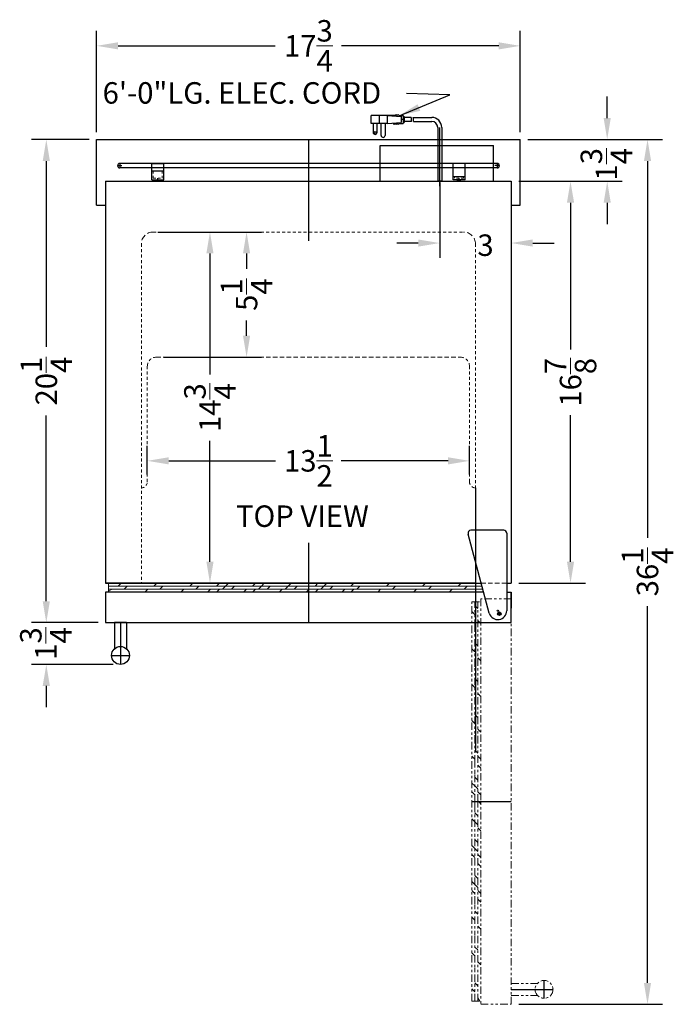
# Model space of a CAD drawing. Extents: x -2.9 to 24.5, y -25.5 to 49.6.
# Drawn here: x -2.9 to 24.5, y 8.3 to 49.6 of the extents above; entities that cross this region are included whole.
import ezdxf

# ---------------------------------------------------------------- set-up
doc = ezdxf.new("R2010")
doc.units = 0
doc.header["$MEASUREMENT"] = 0
doc.linetypes.add('HIDDEN', pattern=[0.375, 0.25, -0.125])
doc.linetypes.add('PHANTOM', pattern=[2.5, 1.25, -0.25, 0.25, -0.25, 0.25, -0.25])
doc.layers.get('Defpoints').update_dxf_attribs({"color": 150, "linetype": 'CONTINUOUS'})
for name, color, linetype, lineweight in [('AM_5', 8, 'CONTINUOUS', 15), ('DIMENSION', 8, 'CONTINUOUS', 15), ('HATCH 0.1M', 8, 'CONTINUOUS', 15), ('HIDDEN 0.1M', 8, 'HIDDEN', 15), ('PHANTOM', 8, 'PHANTOM', 15)]:
    doc.layers.add(name, color=color, linetype=linetype, lineweight=lineweight)
doc.layers.add('OBJECT', color=7, linetype='CONTINUOUS')
doc.styles.get("Standard").update_dxf_attribs({"font": 'arial.ttf'})
doc.dimstyles.new('Fraction-1&HTO12', dxfattribs={"dimscale": 5, "dimtxt": 0.18, "dimasz": 0.18, "dimexe": 0.125, "dimexo": 0.0625, "dimgap": 0.09, "dimtad": 0, "dimdec": 3, "dimzin": 3, "dimdsep": 46, "dimlunit": 5, "dimtxsty": 'Standard', "dimcen": 0.09, "dimdle": 0.125, "dimadec": 0, "dimazin": 0, "dimtfac": 1, "dimtdec": 3, "dimtofl": 0, "dimtmove": 2, "dimatfit": 3, "dimfxl": 0.125, "dimtolj": 1, "dimtzin": 0, "dimarcsym": 0})
doc.dimstyles.new('Fraction-1&HTO12$0', dxfattribs={"dimscale": 5, "dimtxt": 0.18, "dimasz": 0.18, "dimexe": 0.125, "dimexo": 0.0625, "dimgap": 0.09, "dimtad": 0, "dimdec": 3, "dimzin": 3, "dimdsep": 46, "dimlunit": 5, "dimtxsty": 'Standard', "dimcen": 0.09, "dimdle": 0.125, "dimadec": 0, "dimazin": 0, "dimtfac": 1, "dimtdec": 3, "dimtofl": 0, "dimtmove": 2, "dimatfit": 3, "dimfxl": 1, "dimtolj": 1, "dimtzin": 0, "dimarcsym": 0})

# ---------------------------------------------------------------- blocks, each defined once
blk = doc.blocks.new('*D4')
at = {"layer": 'Defpoints', "color": 0, "transparency": 16777216}
for p in [(14.699, 43.033), (17.699, 40.988), (17.699, 40.189)]:
    blk.add_point(p, dxfattribs=at)
at = {"layer": 'DIMENSION', "color": 0, "lineweight": -2, "transparency": 16777216}
for p, q in [((14.699, 42.72), (14.699, 39.564)), ((17.699, 40.675), (17.699, 39.564)), ((13.799, 40.189), (12.899, 40.189)), ((18.599, 40.189), (19.499, 40.189))]:
    blk.add_line(p, q, dxfattribs=at)
at = {"layer": 'DIMENSION', "color": 0, "transparency": 16777216}
for points in [[(13.799, 40.339), (13.799, 40.039), (14.699, 40.189)], [(18.599, 40.339), (18.599, 40.039), (17.699, 40.189)]]:
    blk.add_solid(points, dxfattribs=at)
at = {"layer": 'DIMENSION', "color": 0, "transparency": 16777216, "insert": (16.62, 40.098), "char_height": 0.9, "attachment_point": 5}
blk.add_mtext('\\A1;3', dxfattribs=at)
blk = doc.blocks.new('*D6')
at = {"layer": 'Defpoints', "color": 0, "transparency": 16777216}
for p in [(17.699, 42.776), (20.182, 42.776), (17.699, 25.927)]:
    blk.add_point(p, dxfattribs=at)
at = {"layer": 'DIMENSION', "color": 0, "lineweight": -2, "transparency": 16777216}
for p, q in [((18.012, 42.776), (20.807, 42.776)), ((20.182, 41.876), (20.182, 35.729)), ((20.182, 26.827), (20.182, 32.974)), ((18.012, 25.927), (20.807, 25.927))]:
    blk.add_line(p, q, dxfattribs=at)
at = {"layer": 'DIMENSION', "color": 0, "transparency": 16777216}
for points in [[(20.032, 41.876), (20.332, 41.876), (20.182, 42.776)], [(20.032, 26.827), (20.332, 26.827), (20.182, 25.927)]]:
    blk.add_solid(points, dxfattribs=at)
at = {"layer": 'DIMENSION', "color": 0, "transparency": 16777216, "insert": (20.182, 34.352), "char_height": 0.9, "attachment_point": 5, "rotation": 90}
blk.add_mtext('\\A1;16{\\H1.000000x;\\S7/8;}', dxfattribs=at)
blk = doc.blocks.new('TOP HING SCR312L')
at = {"layer": 'Defpoints'}
for p, q in [((-0.026, 0), (0.026, 0)), ((0, 0.026), (0, -0.026))]:
    blk.add_line(p, q, dxfattribs=at)
blk.add_circle((0, 0), 0.0264, dxfattribs=at)
at = {"layer": 'OBJECT'}
for p, q in [((0.25, 3.375), (-1.125, 3.375)), ((-0.359, -0.108), (-1.245, 3.214)), ((0.375, 3.25), (0.375, 0))]:
    blk.add_line(p, q, dxfattribs=at)
for centre, radius, start, end in [((-1.125, 3.25), 0.125, 90, 196.7179), ((0.25, 3.25), 0.125, 0, 90), ((0, 0), 0.375, 196.7179, 0)]:
    blk.add_arc(centre, radius, start, end, dxfattribs=at)
blk = doc.blocks.new('HANDLE (SCR312L) (TV)')
at = {"layer": 'Defpoints'}
for p, q in [((0, 1.375), (0, -0.375)), ((-0.375, 0), (0.375, 0))]:
    blk.add_line(p, q, dxfattribs=at)
at = {"layer": 'OBJECT'}
for p, q in [((-0.25, 1.375), (-0.25, 0.28)), ((0.25, 1.375), (-0.25, 1.375)), ((0.25, 1.375), (0.25, 0.28))]:
    blk.add_line(p, q, dxfattribs=at)
blk.add_circle((0, 0), 0.375, dxfattribs=at)
blk = doc.blocks.new('DOOR CLOSED (SCR312L)')
at = {"layer": 'Defpoints'}
blk.add_line((0, 1.65), (0, 0), dxfattribs=at)
at = {"layer": 'HATCH 0.1M'}
for p, q in [((-8.375, 1.65), (-8.375, 1.275)), ((-8.375, 1.526), (0, 1.526)), ((-8.375, 1.526), (0, 1.526)), ((-8.375, 1.401), (0, 1.401)), ((-8.375, 1.312), (-8.223, 1.401)), ((-8.375, 1.276), (0, 1.276)), ((-7.973, 1.526), (-7.849, 1.65)), ((-7.723, 1.401), (-7.598, 1.526)), ((-7.349, 1.275), (-7.348, 1.276)), ((-7.098, 1.526), (-6.973, 1.526)), ((-6.848, 1.276), (-6.723, 1.401)), ((-6.473, 1.526), (-6.349, 1.65)), ((-6.223, 1.401), (-6.098, 1.526)), ((-5.849, 1.275), (-5.848, 1.276)), ((-5.598, 1.526), (-5.473, 1.526)), ((-5.348, 1.276), (-5.223, 1.401)), ((-4.973, 1.526), (-4.849, 1.65)), ((-4.723, 1.401), (-4.598, 1.526)), ((-4.473, 1.526), (-4.348, 1.526)), ((-4.349, 1.275), (-4.348, 1.276)), ((-4.223, 1.276), (-4.098, 1.401)), ((-4.098, 1.526), (-3.973, 1.526)), ((-3.848, 1.526), (-3.724, 1.65)), ((-3.848, 1.276), (-3.723, 1.401)), ((-3.598, 1.401), (-3.473, 1.526)), ((-3.473, 1.526), (-3.349, 1.65)), ((-3.224, 1.275), (-3.223, 1.276)), ((-3.223, 1.401), (-3.098, 1.526)), ((-2.973, 1.526), (-2.848, 1.526)), ((-2.849, 1.275), (-2.848, 1.276)), ((-2.723, 1.276), (-2.598, 1.401)), ((-2.598, 1.526), (-2.473, 1.526)), ((-2.348, 1.526), (-2.224, 1.65)), ((-2.348, 1.276), (-2.223, 1.401)), ((-2.098, 1.401), (-1.973, 1.526)), ((-1.973, 1.526), (-1.849, 1.65)), ((-1.724, 1.275), (-1.723, 1.276)), ((-1.723, 1.401), (-1.598, 1.526)), ((-1.473, 1.526), (-1.348, 1.526)), ((-1.349, 1.275), (-1.348, 1.276)), ((-1.223, 1.276), (-1.098, 1.401)), ((-0.973, 1.401), (-0.848, 1.526)), ((-0.848, 1.526), (-0.724, 1.65)), ((-0.599, 1.275), (-0.598, 1.276)), ((-0.598, 1.401), (-0.473, 1.526)), ((-0.348, 1.526), (-0.223, 1.526)), ((-0.224, 1.275), (-0.223, 1.276)), ((-0.098, 1.276), (0.027, 1.401)), ((0, 1.526), (7.276, 1.526)), ((0, 1.526), (7.094, 1.526)), ((0, 1.401), (7.309, 1.401)), ((0, 1.276), (7.343, 1.276)), ((0.027, 1.526), (0.152, 1.526)), ((0.277, 1.526), (0.401, 1.65)), ((0.277, 1.276), (0.402, 1.401)), ((0.527, 1.401), (0.652, 1.526)), ((0.652, 1.526), (0.776, 1.65)), ((0.901, 1.275), (0.902, 1.276)), ((0.902, 1.401), (1.027, 1.526)), ((1.152, 1.526), (1.277, 1.526)), ((1.276, 1.275), (1.277, 1.276)), ((1.402, 1.276), (1.527, 1.401)), ((1.527, 1.526), (1.652, 1.526)), ((1.777, 1.526), (1.901, 1.65)), ((1.777, 1.276), (1.902, 1.401)), ((2.027, 1.401), (2.152, 1.526)), ((2.401, 1.275), (2.402, 1.276)), ((2.652, 1.526), (2.777, 1.526)), ((2.902, 1.276), (3.027, 1.401)), ((3.277, 1.526), (3.401, 1.65)), ((3.527, 1.401), (3.652, 1.526)), ((3.901, 1.275), (3.902, 1.276)), ((4.152, 1.526), (4.277, 1.526)), ((4.402, 1.276), (4.527, 1.401)), ((4.777, 1.526), (4.901, 1.65)), ((5.027, 1.401), (5.152, 1.526)), ((5.401, 1.275), (5.402, 1.276)), ((5.652, 1.526), (5.777, 1.526)), ((5.902, 1.276), (6.027, 1.401)), ((6.277, 1.526), (6.401, 1.65)), ((6.527, 1.401), (6.652, 1.526)), ((6.901, 1.275), (6.902, 1.276))]:
    blk.add_line(p, q, dxfattribs=at)
at = {"layer": 'HIDDEN 0.1M', "ltscale": 0.75}
blk.add_line((7.243, 1.65), (8.312, 1.65), dxfattribs=at)
at = {"layer": 'OBJECT'}
for p, q in [((7.019, 1.65), (-8.5, 1.65)), ((-8.5, 1.275), (-8.5, 0)), ((-8.5, 1.275), (-8.5, 0.5)), ((7.343, 1.275), (-8.5, 1.275)), ((-7.875, 1.65), (7.243, 1.65)), ((8.312, 1.65), (8.5, 1.65)), ((8.312, 1.275), (8.5, 1.275)), ((8.5, 1.275), (8.5, 0.605)), ((8.5, 0), (8.5, 1.275)), ((-8.5, 0), (8.5, 0)), ((-8.063, 0), (-7.188, 0))]:
    blk.add_line(p, q, dxfattribs=at)
for name, p in [('TOP HING SCR312L', (7.937, 0.5)), ('HANDLE (SCR312L) (TV)', (-7.875, -1.375))]:
    blk.add_blockref(name, p, dxfattribs=at)
blk = doc.blocks.new('DOOR OPEN (SCR312L)')
at = {"layer": 'Defpoints'}
for p, q in [((0.075, 0), (-0.075, 0)), ((0, -0.075), (0, 0.075)), ((-1.15, -7.875), (0.5, -7.875)), ((1.875, -16.125), (1.875, -15.375)), ((0.5, -15.75), (2.25, -15.75))]:
    blk.add_line(p, q, dxfattribs=at)
blk.add_circle((0, 0), 0.0754, dxfattribs=at)
at = {"layer": 'PHANTOM', "ltscale": 0.25}
for p, q in [((-1.15, -16.25), (-1.15, 0.5)), ((-1.15, 0.5), (-0.775, 0.5)), ((-1.026, -7.875), (-1.026, 0.5)), ((-0.901, -7.875), (-0.901, 0.5)), ((0.5, 0.625), (-0.775, 0.625)), ((-0.775, 0.625), (-0.775, -16.375)), ((0.5, -16.375), (0.5, 0.625)), ((-1.026, -0.036), (-1.15, 0.088)), ((-0.901, 0.214), (-1.026, 0.339)), ((-0.776, -0.411), (-0.901, -0.286)), ((-1.026, -0.661), (-1.026, -0.536)), ((-1.026, -7.875), (-1.026, -0.781)), ((-0.901, -1.348), (-1.026, -1.223)), ((-0.775, -0.974), (-0.776, -0.973)), ((-1.026, -1.598), (-1.15, -1.474)), ((-0.776, -1.973), (-0.901, -1.848)), ((-1.026, -2.223), (-1.026, -2.098)), ((-0.775, -2.474), (-0.776, -2.473)), ((-0.901, -2.848), (-1.026, -2.723)), ((-1.026, -3.098), (-1.15, -2.974)), ((-1.026, -3.723), (-1.026, -3.598)), ((-0.776, -3.473), (-0.901, -3.348)), ((-0.775, -3.974), (-0.776, -3.973)), ((-1.026, -4.598), (-1.15, -4.474)), ((-0.901, -4.348), (-1.026, -4.223)), ((-0.776, -4.973), (-0.901, -4.848)), ((-1.026, -5.223), (-1.026, -5.098)), ((-0.901, -5.848), (-1.026, -5.723)), ((-0.775, -5.474), (-0.776, -5.473)), ((-1.026, -6.098), (-1.15, -5.974)), ((-0.776, -6.098), (-0.901, -5.973)), ((-1.026, -6.348), (-1.026, -6.223)), ((-1.026, -6.723), (-1.026, -6.598)), ((-0.776, -6.473), (-0.901, -6.348)), ((-0.775, -6.599), (-0.776, -6.598)), ((-0.901, -6.973), (-1.026, -6.848)), ((-0.775, -6.974), (-0.776, -6.973)), ((-1.026, -7.223), (-1.15, -7.099)), ((-0.901, -7.348), (-1.026, -7.223)), ((-1.026, -7.598), (-1.15, -7.474)), ((-1.026, -7.848), (-1.026, -7.723)), ((-0.776, -7.598), (-0.901, -7.473)), ((-1.026, -16.25), (-1.026, -7.875)), ((-1.026, -16.25), (-1.026, -7.875)), ((-1.026, -8.223), (-1.026, -8.098)), ((-0.776, -7.973), (-0.901, -7.848)), ((-0.901, -16.25), (-0.901, -7.875)), ((-0.775, -8.099), (-0.776, -8.098)), ((-1.026, -8.723), (-1.15, -8.599)), ((-0.901, -8.473), (-1.026, -8.348)), ((-0.775, -8.474), (-0.776, -8.473)), ((-0.901, -8.848), (-1.026, -8.723)), ((-0.776, -9.098), (-0.901, -8.973)), ((-1.026, -9.348), (-1.026, -9.223)), ((-0.901, -9.598), (-1.026, -9.473)), ((-0.775, -9.224), (-0.776, -9.223)), ((-1.026, -9.848), (-1.15, -9.724)), ((-0.901, -9.973), (-1.026, -9.848)), ((-0.775, -9.599), (-0.776, -9.598)), ((-1.026, -10.223), (-1.15, -10.099)), ((-0.776, -10.223), (-0.901, -10.098)), ((-1.026, -10.473), (-1.026, -10.348)), ((-1.026, -10.848), (-1.026, -10.723)), ((-0.776, -10.598), (-0.901, -10.473)), ((-0.775, -10.724), (-0.776, -10.723)), ((-0.901, -11.098), (-1.026, -10.973)), ((-0.775, -11.099), (-0.776, -11.098)), ((-1.026, -11.348), (-1.15, -11.224)), ((-0.901, -11.473), (-1.026, -11.348)), ((-1.026, -11.723), (-1.15, -11.599)), ((-1.026, -11.973), (-1.026, -11.848)), ((-0.776, -11.723), (-0.901, -11.598)), ((-1.026, -12.348), (-1.026, -12.223)), ((-0.776, -12.098), (-0.901, -11.973)), ((-0.775, -12.224), (-0.776, -12.223)), ((-1.026, -12.848), (-1.15, -12.724)), ((-0.901, -12.598), (-1.026, -12.473)), ((-0.776, -13.223), (-0.901, -13.098)), ((-1.026, -13.473), (-1.026, -13.348)), ((-0.901, -14.098), (-1.026, -13.973)), ((-0.775, -13.724), (-0.776, -13.723)), ((-1.026, -14.348), (-1.15, -14.224)), ((-1.026, -14.973), (-1.026, -14.848)), ((-0.776, -14.723), (-0.901, -14.598)), ((-0.775, -15.224), (-0.776, -15.223)), ((-0.901, -15.598), (-1.026, -15.473)), ((0.5, -15.5), (1.595, -15.5)), ((-1.026, -15.848), (-1.15, -15.724)), ((0.5, -16), (1.595, -16)), ((-1.15, -16.25), (-0.775, -16.25)), ((-0.812, -16.25), (-0.901, -16.098)), ((-0.775, -16.375), (0.5, -16.375))]:
    blk.add_line(p, q, dxfattribs=at)
blk.add_circle((1.875, -15.75), 0.375, dxfattribs=at)
blk = doc.blocks.new('*D15')
at = {"layer": 'Defpoints', "color": 0, "transparency": 16777216}
for p in [(-1.784, 24.276), (0.499, 24.276), (1.324, 22.526)]:
    blk.add_point(p, dxfattribs=at)
at = {"layer": 'DIMENSION', "color": 0, "lineweight": -2, "transparency": 16777216}
for p, q in [((-1.784, 25.176), (-1.784, 26.076)), ((0.186, 24.276), (-2.409, 24.276)), ((1.012, 22.526), (-2.409, 22.526)), ((-1.784, 21.626), (-1.784, 20.726))]:
    blk.add_line(p, q, dxfattribs=at)
at = {"layer": 'DIMENSION', "color": 0, "transparency": 16777216}
for points in [[(-1.934, 25.176), (-1.634, 25.176), (-1.784, 24.276)], [(-1.934, 21.626), (-1.634, 21.626), (-1.784, 22.526)]]:
    blk.add_solid(points, dxfattribs=at)
at = {"layer": 'DIMENSION', "color": 0, "transparency": 16777216, "insert": (-1.803, 23.401), "char_height": 0.9, "attachment_point": 5, "rotation": 90}
blk.add_mtext('\\A1;1{\\H1.000000x;\\S3/4;}', dxfattribs=at)
blk = doc.blocks.new('*D19')
at = {"layer": 'AM_5', "color": 0, "lineweight": -2, "transparency": 16777216}
for p, q in [((2.887, 40.651), (5.699, 40.651)), ((5.074, 39.751), (5.074, 34.681)), ((5.074, 26.827), (5.074, 31.897)), ((2.387, 25.927), (5.699, 25.927))]:
    blk.add_line(p, q, dxfattribs=at)
at = {"layer": 'AM_5', "color": 0, "transparency": 16777216}
for points in [[(4.924, 39.751), (5.224, 39.751), (5.074, 40.651)], [(4.924, 26.827), (5.224, 26.827), (5.074, 25.927)]]:
    blk.add_solid(points, dxfattribs=at)
at = {"layer": 'Defpoints', "color": 0, "transparency": 16777216}
for p in [(2.574, 40.651), (2.074, 25.927), (5.074, 25.927)]:
    blk.add_point(p, dxfattribs=at)
at = {"layer": 'AM_5', "color": 0, "transparency": 16777216, "insert": (5.074, 33.289), "char_height": 0.9, "attachment_point": 5, "rotation": 90}
blk.add_mtext('\\A1;14{\\H1.000000x;\\S3/4;}', dxfattribs=at)
blk = doc.blocks.new('*D20')
at = {"layer": 'AM_5', "color": 0, "lineweight": -2, "transparency": 16777216}
for p, q in [((3.012, 40.651), (7.233, 40.651)), ((6.608, 39.751), (6.608, 39.111)), ((6.608, 36.301), (6.608, 36.942)), ((3.137, 35.401), (7.233, 35.401))]:
    blk.add_line(p, q, dxfattribs=at)
at = {"layer": 'AM_5', "color": 0, "transparency": 16777216}
for points in [[(6.458, 39.751), (6.758, 39.751), (6.608, 40.651)], [(6.458, 36.301), (6.758, 36.301), (6.608, 35.401)]]:
    blk.add_solid(points, dxfattribs=at)
at = {"layer": 'Defpoints', "color": 0, "transparency": 16777216}
for p in [(2.699, 40.651), (6.608, 40.651), (2.824, 35.401)]:
    blk.add_point(p, dxfattribs=at)
at = {"layer": 'AM_5', "color": 0, "transparency": 16777216, "insert": (6.608, 38.026), "char_height": 0.9, "attachment_point": 5, "rotation": 90}
blk.add_mtext('\\A1;5{\\H1.000000x;\\S1/4;}', dxfattribs=at)
blk = doc.blocks.new('*D21')
at = {"layer": 'AM_5', "color": 0, "lineweight": -2, "transparency": 16777216}
for p, q in [((2.449, 30.489), (2.449, 31.683)), ((15.949, 30.489), (15.949, 31.683)), ((3.349, 31.058), (7.821, 31.058)), ((15.049, 31.058), (10.578, 31.058))]:
    blk.add_line(p, q, dxfattribs=at)
at = {"layer": 'AM_5', "color": 0, "transparency": 16777216}
for points in [[(3.349, 31.208), (3.349, 30.908), (2.449, 31.058)], [(15.049, 31.208), (15.049, 30.908), (15.949, 31.058)]]:
    blk.add_solid(points, dxfattribs=at)
at = {"layer": 'Defpoints', "color": 0, "transparency": 16777216}
for p in [(15.949, 31.058), (2.449, 30.177), (15.949, 30.177)]:
    blk.add_point(p, dxfattribs=at)
at = {"layer": 'AM_5', "color": 0, "transparency": 16777216, "insert": (9.199, 31.058), "char_height": 0.9, "attachment_point": 5}
blk.add_mtext('\\A1;13{\\H1.000000x;\\S1/2;}', dxfattribs=at)
blk = doc.blocks.new('CONDENSER (.75) (TV)')
at = {"layer": 'Defpoints'}
for p, q in [((-8, 0.65625), (-7.8125, 0.65625)), ((-7.90625, 0.75), (-7.90625, 0.5625)), ((0, 0.75), (0, 0)), ((0, 0.6875), (0, 0)), ((8, 0.65625), (7.8125, 0.65625)), ((7.90625, 0.75), (7.90625, 0.5625)), ((-6.3125, 0), (-6.3125, 0.125)), ((6.3125, 0), (6.3125, 0.125))]:
    blk.add_line(p, q, dxfattribs=at)
at = {"layer": 'HIDDEN 0.1M', "ltscale": 0.25}
for p, q in [((-6.5, 0.125), (-6.5, 0.4375)), ((-6.125, 0.125), (-6.125, 0.4375)), ((-6.5, 0.125), (-6.125, 0.125)), ((6.125, 0.125), (6.125, 0.1875)), ((6.5, 0.125), (6.125, 0.125)), ((6.5, 0.125), (6.5, 0.1875))]:
    blk.add_line(p, q, dxfattribs=at)
at = {"layer": 'OBJECT'}
for p, q in [((7.90625, 0.75), (-7.90625, 0.75)), ((7.90625, 0.5625), (-7.90625, 0.5625)), ((-6.5625, 0.0625), (-6.5625, 0.75)), ((-6.5625, 0.75), (-6.0625, 0.75)), ((-6.5625, 0.4375), (-6.0625, 0.4375)), ((-6.0625, 0.0625), (-6.0625, 0.75)), ((6.0625, 0.0625), (6.0625, 0.75)), ((6.5625, 0.75), (6.0625, 0.75)), ((6.5625, 0.0625), (6.5625, 0.75)), ((-6.5625, 0.0625), (-6.0625, 0.0625)), ((-6.375, 0), (-6.375, 0.0625)), ((-6.375, 0), (-6.375, 0.0625)), ((-6.25, 0), (-6.25, 0.0625)), ((6.5625, 0.1875), (6.0625, 0.1875)), ((6.5625, 0.0625), (6.0625, 0.0625)), ((6.25, 0), (6.25, 0.0625)), ((6.375, 0), (6.375, 0.0625)), ((6.375, 0), (6.375, 0.0625)), ((-6.375, 0), (-6.25, 0)), ((6.375, 0), (6.25, 0))]:
    blk.add_line(p, q, dxfattribs=at)
for centre, start, end in [((-7.90625, 0.65625), 90, 270), ((7.90625, 0.65625), 270, 90)]:
    blk.add_arc(centre, 0.09375, start, end, dxfattribs=at)
blk = doc.blocks.new('*D34')
at = {"layer": 'AM_5', "color": 0, "linetype": 'ByBlock', "lineweight": -2, "transparency": 16777216}
for p, q in [((0.324, 44.839), (0.324, 49.08)), ((18.074, 44.839), (18.074, 49.08)), ((1.224, 48.455), (7.807, 48.455)), ((17.174, 48.455), (10.591, 48.455))]:
    blk.add_line(p, q, dxfattribs=at)
at = {"layer": 'AM_5', "color": 0, "transparency": 16777216}
for points in [[(1.224, 48.605), (1.224, 48.305), (0.324, 48.455)], [(17.174, 48.605), (17.174, 48.305), (18.074, 48.455)]]:
    blk.add_solid(points, dxfattribs=at)
at = {"layer": 'Defpoints', "color": 0, "transparency": 16777216}
for p in [(18.074, 48.455), (0.324, 44.526), (18.074, 44.526)]:
    blk.add_point(p, dxfattribs=at)
at = {"layer": 'AM_5', "color": 0, "transparency": 16777216, "insert": (9.199, 48.455), "char_height": 0.9, "attachment_point": 5}
blk.add_mtext('\\A1;17{\\H1.000000x;\\S3/4;}', dxfattribs=at)
blk = doc.blocks.new('*D36')
at = {"layer": 'AM_5', "color": 0, "linetype": 'ByBlock', "lineweight": -2, "transparency": 16777216}
for p, q in [((21.719, 45.426), (21.719, 46.326)), ((18.387, 44.526), (22.344, 44.526)), ((18.012, 42.776), (22.344, 42.776)), ((21.719, 41.876), (21.719, 40.976))]:
    blk.add_line(p, q, dxfattribs=at)
at = {"layer": 'AM_5', "color": 0, "transparency": 16777216}
for points in [[(21.569, 45.426), (21.869, 45.426), (21.719, 44.526)], [(21.569, 41.876), (21.869, 41.876), (21.719, 42.776)]]:
    blk.add_solid(points, dxfattribs=at)
at = {"layer": 'Defpoints', "color": 0, "transparency": 16777216}
for p in [(18.074, 44.526), (21.719, 44.526), (17.699, 42.776)]:
    blk.add_point(p, dxfattribs=at)
at = {"layer": 'AM_5', "color": 0, "transparency": 16777216, "insert": (21.686, 43.489), "char_height": 0.9, "attachment_point": 5, "rotation": 90}
blk.add_mtext('\\A1;1{\\H1.000000x;\\S3/4;}', dxfattribs=at)
blk = doc.blocks.new('*D37')
at = {"layer": 'AM_5', "color": 0, "linetype": 'ByBlock', "lineweight": -2, "transparency": 16777216}
for p, q in [((18.387, 44.526), (24.033, 44.526)), ((23.408, 43.626), (23.408, 27.836)), ((23.408, 9.176), (23.408, 24.967)), ((18.012, 8.276), (24.033, 8.276))]:
    blk.add_line(p, q, dxfattribs=at)
at = {"layer": 'AM_5', "color": 0, "transparency": 16777216}
for points in [[(23.258, 43.626), (23.558, 43.626), (23.408, 44.526)], [(23.258, 9.176), (23.558, 9.176), (23.408, 8.276)]]:
    blk.add_solid(points, dxfattribs=at)
at = {"layer": 'Defpoints', "color": 0, "transparency": 16777216}
for p in [(18.074, 44.526), (17.699, 8.276), (23.408, 8.276)]:
    blk.add_point(p, dxfattribs=at)
at = {"layer": 'AM_5', "color": 0, "transparency": 16777216, "insert": (23.408, 26.401), "char_height": 0.9, "attachment_point": 5, "rotation": 90}
blk.add_mtext('\\A1;36{\\H1.000000x;\\S1/4;}', dxfattribs=at)
blk = doc.blocks.new('*D39')
at = {"layer": 'AM_5', "color": 0, "linetype": 'ByBlock', "lineweight": -2, "transparency": 16777216}
for p, q in [((0.012, 44.526), (-2.409, 44.526)), ((-1.784, 43.626), (-1.784, 35.843)), ((-1.784, 25.176), (-1.784, 32.959)), ((0.387, 24.276), (-2.409, 24.276))]:
    blk.add_line(p, q, dxfattribs=at)
at = {"layer": 'AM_5', "color": 0, "transparency": 16777216}
for points in [[(-1.934, 43.626), (-1.634, 43.626), (-1.784, 44.526)], [(-1.934, 25.176), (-1.634, 25.176), (-1.784, 24.276)]]:
    blk.add_solid(points, dxfattribs=at)
at = {"layer": 'Defpoints', "color": 0, "transparency": 16777216}
for p in [(-1.784, 44.526), (0.324, 44.526), (0.699, 24.276)]:
    blk.add_point(p, dxfattribs=at)
at = {"layer": 'AM_5', "color": 0, "transparency": 16777216, "insert": (-1.784, 34.401), "char_height": 0.9, "attachment_point": 5, "rotation": 90}
blk.add_mtext('\\A1;20{\\H1.000000x;\\S1/4;}', dxfattribs=at)

msp = doc.modelspace()

# ---------------------------------------------------------------- linework, layer by layer
at = {"layer": 'Defpoints'}
for p, q in [((13.2448, 45.3718), (13.13, 45.3718)), ((14.6994, 42.5781), (14.6998, 45.0376)), ((14.6994, 42.5781), (14.6997, 44.7623)), ((9.1994, 44.5264), (9.1994, 40.2762)), ((9.1994, 27.6186), (9.1994, 25.9268))]:
    msp.add_line(p, q, dxfattribs=at)
at = {"layer": 'HIDDEN 0.1M', "ltscale": 0.5}
for p, q in [((2.6994, 40.6514), (15.6994, 40.6514)), ((2.1994, 40.1514), (2.1994, 25.9268)), ((16.1994, 40.1514), (16.1994, 25.9268)), ((2.4494, 35.0264), (2.4494, 30.1768)), ((15.9494, 35.0264), (15.9494, 30.1768))]:
    msp.add_line(p, q, dxfattribs=at)
at = {"layer": 'HIDDEN 0.1M', "ltscale": 0.75}
msp.add_line((2.8244, 35.4014), (15.5744, 35.4014), dxfattribs=at)
at = {"layer": 'HIDDEN 0.1M'}
for centre, start, end in [((2.6994, 40.1514), 90, 180), ((15.6994, 40.1514), 0, 90)]:
    msp.add_arc(centre, 0.5, start, end, dxfattribs=at)
at = {"layer": 'HIDDEN 0.1M', "ltscale": 0.5}
for centre, radius, start, end in [((2.8244, 35.0264), 0.375, 90, 180), ((15.5744, 35.0264), 0.375, 0, 90), ((2.1994, 30.1768), 0.25, 270, 0), ((16.1994, 30.1768), 0.25, 180, 270)]:
    msp.add_arc(centre, radius, start, end, dxfattribs=at)
at = {"layer": 'OBJECT'}
for p, q in [((12.4981, 45.5395), (11.8271, 45.5395)), ((11.8271, 45.2041), (11.8271, 45.5395)), ((12.8336, 45.5395), (11.9126, 45.5395)), ((12.1626, 45.5395), (12.1626, 45.2041)), ((12.4981, 45.5395), (13.0852, 45.4976)), ((12.4981, 45.5395), (12.4981, 45.2041)), ((12.8336, 45.5395), (12.8755, 45.5815)), ((12.8755, 45.5815), (12.9175, 45.5395)), ((12.9175, 45.5395), (12.9594, 45.5815)), ((12.9594, 45.5815), (13.0014, 45.5395)), ((13.0014, 45.5395), (13.1691, 45.5395)), ((13.0852, 45.4976), (13.0852, 45.246)), ((13.1691, 45.5395), (13.1691, 45.2041)), ((13.1691, 45.4976), (13.211, 45.4976)), ((13.211, 45.4976), (13.211, 45.246)), ((13.5062, 45.4557), (13.211, 45.4557)), ((13.211, 45.4557), (13.211, 45.2879)), ((13.5901, 45.4557), (14.3655, 45.4557)), ((12.4981, 45.2041), (11.8271, 45.2041)), ((11.911, 45.2041), (11.911, 44.8266)), ((12.0788, 44.8266), (12.0788, 45.2041)), ((12.2465, 44.7008), (12.2465, 45.2041)), ((12.4142, 45.2041), (12.4142, 44.7008)), ((12.4981, 45.2041), (13.0852, 45.246)), ((12.7917, 45.1621), (12.7497, 45.2041)), ((12.7917, 45.1621), (12.8336, 45.2041)), ((12.8336, 45.2041), (12.8755, 45.1621)), ((12.8755, 45.1621), (12.9175, 45.2041)), ((12.9175, 45.2041), (12.9594, 45.1621)), ((12.9594, 45.1621), (13.0014, 45.2041)), ((13.0014, 45.2041), (13.1691, 45.2041)), ((13.1691, 45.246), (13.211, 45.246)), ((13.5168, 45.2879), (13.211, 45.2879)), ((13.6007, 45.2879), (14.3655, 45.2879)), ((14.6155, 45.0376), (14.6152, 42.7764)), ((14.784, 45.0376), (14.7836, 42.7764)), ((0.3244, 44.5264), (18.0744, 44.5264)), ((0.3244, 41.7764), (0.3244, 44.5264)), ((12.1994, 42.7764), (12.1994, 44.2764)), ((12.1994, 44.2764), (16.9494, 44.2764)), ((16.9494, 42.7764), (16.9494, 44.2764)), ((18.0744, 41.7764), (18.0744, 44.5264)), ((0.6994, 42.7764), (17.6994, 42.7764)), ((0.6994, 42.7764), (0.6994, 25.9268)), ((14.6152, 42.7764), (14.7836, 42.7764)), ((14.7836, 42.7764), (14.6152, 42.7764)), ((14.6152, 42.7764), (14.7836, 42.7764)), ((17.6994, 42.7764), (17.6994, 25.9268)), ((0.3244, 41.7764), (0.6994, 41.7764)), ((17.6994, 41.7764), (18.0744, 41.7764)), ((16.1994, 29.9268), (16.1994, 18.8447)), ((0.6994, 25.9268), (16.4423, 25.9268)), ((17.5119, 25.9268), (17.6994, 25.9268))]:
    msp.add_line(p, q, dxfattribs=at)
msp.add_circle((11.9949, 44.8266), 0.0419, dxfattribs=at)
for centre, radius, start, end in [((12.8471, 45.3299), 0.671, 356.41668, 10.80692), ((12.931, 45.3299), 0.671, 356.41668, 10.80692), ((14.3655, 45.0376), 0.4181, 360, 90), ((14.3655, 45.0376), 0.25, 0, 90), ((11.9949, 44.8266), 0.0839, 180, 0), ((12.3304, 44.7008), 0.0839, 180, 0)]:
    msp.add_arc(centre, radius, start, end, dxfattribs=at)

# ---------------------------------------------------------------- block references
for name, p in [('CONDENSER (.75) (TV)', (9.1994, 42.7764)), ('DOOR CLOSED (SCR312L)', (9.1994, 24.2764)), ('DOOR OPEN (SCR312L)', (17.1994, 24.6514))]:
    msp.add_blockref(name, p, dxfattribs=at)

# ---------------------------------------------------------------- texts
at = {"layer": 'OBJECT', "char_height": 0.9, "attachment_point": 1}
for s, insert in [('6\'-0"LG. ELEC. CORD', (0.5754, 46.9318)), ('TOP VIEW', (6.1637, 29.189))]:
    msp.add_mtext(s, dxfattribs=dict(at, insert=insert))

# ---------------------------------------------------------------- dimensions: what is measured, and where the dimension line sits
at = {"layer": 'AM_5'}
for base, p1, p2, override, picture, middle in [((18.0744, 48.4553), (0.3244, 44.5264), (18.0744, 44.5264), {"dimpost": '', "dimarcsym": 1}, '*D34', (9.1994, 48.4553)), ((15.9494, 31.058), (2.4494, 30.1768), (15.9494, 30.1768), {"dimpost": ''}, '*D21', (9.1994, 31.058))]:
    dim = msp.add_linear_dim(base=base, p1=p1, p2=p2, dimstyle='Fraction-1&HTO12$0', override=override, dxfattribs=at)
    dim.commit()
    dim.dimension.update_dxf_attribs({"geometry": picture, "text_midpoint": middle})
dim = msp.add_linear_dim(base=(21.7191, 44.5264), p1=(17.6994, 42.7764), p2=(18.0744, 44.5264), angle=90, dimstyle='Fraction-1&HTO12$0', override={"dimpost": '', "dimarcsym": 1}, dxfattribs=at)
dim.commit()
dim.dimension.update_dxf_attribs({"geometry": '*D36', "text_midpoint": (21.6862, 43.4891), "dimtype": 160})
for base, p1, p2, override, picture, middle in [((-1.7837, 44.5264), (0.6994, 24.2764), (0.3244, 44.5264), {"dimpost": '', "dimarcsym": 1}, '*D39', (-1.7837, 34.4014)), ((23.4085, 8.2764), (18.0744, 44.5264), (17.6994, 8.2764), {"dimpost": '', "dimarcsym": 1}, '*D37', (23.4085, 26.4014)), ((5.0744, 25.9268), (2.5744, 40.6514), (2.0744, 25.9268), {"dimpost": ''}, '*D19', (5.0744, 33.2891)), ((6.608, 40.6514), (2.8244, 35.4014), (2.6994, 40.6514), {"dimpost": ''}, '*D20', (6.608, 38.0264))]:
    dim = msp.add_linear_dim(base=base, p1=p1, p2=p2, angle=90, dimstyle='Fraction-1&HTO12$0', override=override, dxfattribs=at)
    dim.commit()
    dim.dimension.update_dxf_attribs({"geometry": picture, "text_midpoint": middle})
at = {"layer": 'DIMENSION'}
dim = msp.add_linear_dim(base=(17.6994, 40.1891), p1=(14.6994, 43.0326), p2=(17.6994, 40.9877), dimstyle='Fraction-1&HTO12', dxfattribs=at)
dim.commit()
dim.dimension.update_dxf_attribs({"geometry": '*D4', "text_midpoint": (16.6196, 40.0985), "dimtype": 160})
dim = msp.add_linear_dim(base=(20.1817, 42.7764), p1=(17.6994, 25.9268), p2=(17.6994, 42.7764), angle=90, dimstyle='Fraction-1&HTO12', dxfattribs=at)
dim.commit()
dim.dimension.update_dxf_attribs({"geometry": '*D6', "text_midpoint": (20.1817, 34.3516)})
dim = msp.add_linear_dim(base=(-1.7837, 24.2764), p1=(1.3244, 22.5264), p2=(0.4989, 24.2764), angle=90, dimstyle='Fraction-1&HTO12', dxfattribs=at)
dim.commit()
dim.dimension.update_dxf_attribs({"geometry": '*D15', "text_midpoint": (-1.8025, 23.4014), "dimtype": 160})

# ---------------------------------------------------------------- leaders
msp.add_leader([(12.9993, 45.5262), (15.1183, 46.402), (13.3024, 46.4584)], dimstyle='Fraction-1&HTO12', dxfattribs=at)

doc.saveas('drawing.dxf')
